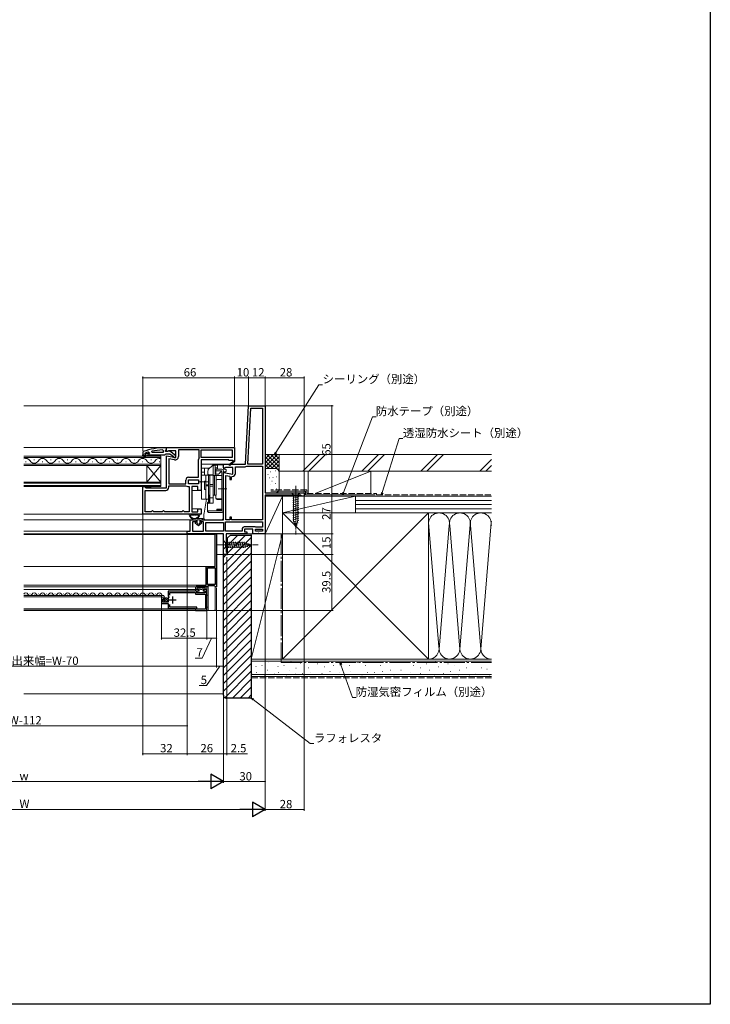
# Model space of a CAD drawing. Extents: x 0 to 990, y 0 to 1603.
# Drawn here: x 494 to 990, y 0 to 707 of the extents above; entities that cross this region are included whole.
import ezdxf

# ---------------------------------------------------------------- set-up
doc = ezdxf.new("R2010")
doc.units = 0
doc.linetypes.add('YCENTER_1', pattern=[13, 10, -1, 1, -1])
doc.linetypes.add('YHIDDEN_1', pattern=[4, 3, -1])
for name, color, linetype, lineweight in [('YKK_11', 7, 'CONTINUOUS', 30), ('YKK_12', 2, 'CONTINUOUS', 13), ('YKK_13', 4, 'CONTINUOUS', 13), ('YKK_D', 6, 'CONTINUOUS', 13), ('YSS_K', 3, 'CONTINUOUS', 13)]:
    doc.layers.add(name, color=color, linetype=linetype, lineweight=lineweight)
doc.layers.add('YKK_ZWAK', color=7, linetype='CONTINUOUS')
doc.styles.get("Standard").update_dxf_attribs({"font": 'txt', "bigfont": 'BIGFONT'})

msp = doc.modelspace()

# ---------------------------------------------------------------- linework, layer by layer
at = {"layer": 'YKK_11', "color": 0, "linetype": 'ByBlock', "lineweight": -2, "ltscale": 0.5}
for p, q in [((655.8, 388), (658, 430)), ((657.6, 388), (659.71, 428.2)), ((657.6, 388), (659.71, 428.2)), ((658, 430), (670, 430)), ((659.71, 428.2), (668.2, 428.2)), ((668.2, 428.2), (668.2, 388)), ((670, 430), (670, 367.5)), ((586.17, 396.72), (586.8, 396.23)), ((586.8, 396.23), (586.8, 395.88)), ((588.73, 396.3), (588.63, 397.29)), ((596.8, 396.3), (588.73, 396.3)), ((596.8, 396.3), (588.73, 396.3)), ((596.28, 398.26), (596.8, 397.76)), ((596.8, 397.76), (596.8, 396.3)), ((599, 400), (648, 400)), ((599, 397.38), (599, 400)), ((599.58, 397.06), (599, 397.38)), ((600.44, 397.6), (599.58, 397.06)), ((605.8, 397.6), (600.44, 397.6)), ((605.8, 392.79), (605.8, 397.6)), ((622.6, 398.2), (607.6, 398.2)), ((607.6, 398.2), (607.6, 393.39)), ((622.6, 392.8), (622.6, 398.2)), ((624, 398.2), (646.2, 398.2)), ((624, 392.8), (624, 398.2)), ((624, 398.2), (646.2, 398.2)), ((646.2, 398.2), (646.2, 392.8)), ((648, 400), (648, 390.13)), ((582, 394.8), (583.9, 394.8)), ((582, 394.8), (583.9, 394.8)), ((582, 393.8), (582, 394.8)), ((582, 394.8), (583.9, 394.8)), ((582.5, 393.8), (582, 393.8)), ((584.3, 394.3), (582.5, 394.3)), ((582.5, 394.3), (582.5, 393.8)), ((582.83, 393.45), (584.3, 394.3)), ((583.08, 393.02), (582.83, 393.45)), ((585.3, 394.3), (583.08, 393.02)), ((583.6, 395.71), (583.67, 395.9)), ((583.6, 395.71), (583.67, 395.9)), ((583.6, 395.7), (583.6, 395.71)), ((583.6, 395.7), (583.6, 395.71)), ((583.9, 395.4), (583.6, 395.7)), ((583.9, 395.4), (583.6, 395.7)), ((583.67, 395.9), (583.8, 396)), ((583.67, 395.9), (584.51, 395.9)), ((584.51, 395.9), (584.8, 395.64)), ((584.8, 395.64), (585.8, 395.64)), ((587.3, 394.3), (585.3, 394.3)), ((585.8, 395.64), (586.09, 395.9)), ((586.09, 395.9), (586.8, 395.9)), ((586.8, 395.88), (586.43, 395.4)), ((586.8, 395.88), (586.43, 395.4)), ((586.43, 395.4), (586.5, 394.8)), ((586.43, 395.4), (586.5, 394.8)), ((586.5, 394.8), (587.3, 394.8)), ((586.5, 394.8), (587.3, 394.8)), ((586.8, 395.9), (586.8, 395.88)), ((587.3, 394.8), (587.3, 394.3)), ((599, 371), (599, 393.99)), ((599, 393.99), (605.8, 392.79)), ((600.8, 391.85), (600.8, 373.8)), ((604.9, 391.12), (600.8, 391.85)), ((600.8, 391.85), (600.8, 373.8)), ((622.2, 378.6), (622.2, 391.42)), ((622.55, 392.64), (622.6, 392.8)), ((646.2, 392.8), (624, 392.8)), ((644, 391), (624, 391)), ((624, 391), (624, 375.93)), ((644, 390.7), (644, 391)), ((646.75, 390.7), (644, 390.7)), ((644.14, 387.71), (646.86, 390.02)), ((648.08, 390), (644.66, 387.1)), ((646.93, 390.4), (646.75, 390.7)), ((648, 390.13), (648.08, 390)), ((640, 385.38), (640, 388)), ((640, 388), (655.8, 388)), ((640.58, 385.06), (640, 385.38)), ((640, 348), (640, 381.99)), ((640, 381.99), (646.8, 380.79)), ((641.44, 385.6), (640.58, 385.06)), ((646.8, 385.6), (641.44, 385.6)), ((644.66, 387.1), (644.14, 387.71)), ((646.8, 380.79), (646.8, 385.6)), ((648.6, 381.39), (648.6, 386.2)), ((648.6, 386.2), (655.6, 386.2)), ((656.75, 386.53), (657.01, 386.6)), ((657.01, 386.6), (668.2, 386.6)), ((668.2, 388), (657.6, 388)), ((668.2, 386.6), (668.2, 348)), ((668.2, 386.6), (668.2, 348)), ((613, 373.8), (613, 376.6)), ((614.8, 376.8), (622.2, 376.8)), ((614.8, 373.8), (614.8, 376.8)), ((614.8, 376.8), (622.2, 376.8)), ((615, 378.6), (622.2, 378.6)), ((622.2, 376.8), (622.2, 373.8)), ((624, 375.93), (623.81, 375.54)), ((623.81, 375.54), (623.81, 375.07)), ((623.81, 375.07), (624, 374.68)), ((641.8, 348), (641.8, 379.85)), ((641.8, 379.85), (644.6, 379.35)), ((644.6, 379.35), (644.6, 377.09)), ((644.6, 377.09), (645.8, 377.09)), ((645.8, 378.59), (646.3, 379.09)), ((645.8, 377.09), (645.8, 378.59)), ((582, 352), (582, 372)), ((582, 372), (583.3, 372)), ((583.3, 372), (583.8, 371.5)), ((583.8, 371.5), (584.3, 371)), ((583.8, 353.8), (583.8, 369.2)), ((583.8, 369.2), (598.5, 369.2)), ((584.3, 371), (599, 371)), ((600.8, 373.8), (613, 373.8)), ((600.8, 371.5), (600.8, 372.4)), ((600.8, 372.4), (613, 372.4)), ((613, 372.4), (613.11, 372.37)), ((614.33, 372), (615.5, 372)), ((622.2, 373.8), (614.8, 373.8)), ((615.5, 372), (615.5, 353.8)), ((615.5, 372), (615.5, 353.8)), ((621.5, 372), (617.3, 372)), ((617.3, 372), (617.3, 353.8)), ((621.5, 369), (621.5, 372)), ((624, 369), (621.5, 369)), ((624, 374.68), (624, 369)), ((670, 367.5), (698, 367.5)), ((695.7, 365.7), (670, 365.7)), ((670, 365.7), (670, 338)), ((696.18, 365.35), (695.7, 365.7)), ((696.65, 365), (696.18, 365.35)), ((698, 365), (696.65, 365)), ((698, 367.5), (698, 365)), ((588, 353.8), (583.8, 353.8)), ((588.5, 354.3), (588, 353.8)), ((589, 354.8), (588.5, 354.3)), ((589.5, 354.3), (589, 354.8)), ((590, 353.8), (589.5, 354.3)), ((596, 353.8), (590, 353.8)), ((596.5, 354.3), (596, 353.8)), ((597, 354.8), (596.5, 354.3)), ((597.5, 354.3), (597, 354.8)), ((598, 353.8), (597.5, 354.3)), ((610, 353.8), (598, 353.8)), ((610.5, 354.3), (610, 353.8)), ((611, 354.8), (610.5, 354.3)), ((611.5, 354.3), (611, 354.8)), ((612, 353.8), (611.5, 354.3)), ((615.5, 353.8), (612, 353.8)), ((617.3, 353.8), (621.5, 353.8)), ((621.5, 353.8), (621.5, 356)), ((621.5, 356), (624, 356)), ((624, 356), (624, 352)), ((624, 352), (582, 352)), ((616, 339.8), (616, 348)), ((616, 348), (620.3, 348)), ((620.3, 348), (620.3, 346.5)), ((623.8, 346.5), (623.8, 348)), ((623.8, 348), (640, 348)), ((641.4, 346.6), (668.2, 346.6)), ((641.4, 339.8), (641.4, 346.6)), ((641.4, 346.6), (668.2, 346.6)), ((644.6, 348), (641.8, 348)), ((645.8, 350), (644.6, 350)), ((644.6, 350), (644.6, 348)), ((645.8, 348), (645.8, 350)), ((668.2, 348), (645.8, 348)), ((668.2, 346.6), (668.2, 342.7)), ((614, 338), (614, 339.8)), ((614, 339.8), (616, 339.8)), ((620.3, 346.5), (617.8, 346.5)), ((617.8, 346.5), (617.8, 339.8)), ((617.8, 339.8), (625.6, 339.8)), ((625.6, 346.5), (623.8, 346.5)), ((625.6, 339.8), (625.6, 346.5)), ((627.4, 346.2), (640, 346.2)), ((627.4, 339.8), (627.4, 346.2)), ((627.4, 346.2), (640, 346.2)), ((640, 339.8), (627.4, 339.8)), ((640, 346.2), (640, 339.8)), ((653.4, 339.8), (641.4, 339.8)), ((653.4, 340.8), (653.4, 339.8)), ((661.2, 341.3), (655.2, 341.3)), ((655.2, 341.3), (655.2, 339.5)), ((655.2, 339.5), (656.8, 339.5)), ((662.5, 343.1), (655.7, 343.1)), ((656.8, 339.5), (656.8, 338)), ((661.2, 338), (661.2, 341.3)), ((662.9, 342.9), (662.5, 343.1)), ((663.3, 342.7), (662.9, 342.9)), ((663, 341.3), (668.2, 341.3)), ((663, 339.8), (663, 341.3)), ((663, 341.3), (668.2, 341.3)), ((668.2, 339.8), (663, 339.8)), ((668.2, 342.7), (663.3, 342.7)), ((668.2, 341.3), (668.2, 339.8)), ((640, 338), (614, 338)), ((634, 314.5), (634, 338)), ((634, 338), (635, 338)), ((635, 338), (635, 313.3)), ((640, 323), (640, 338)), ((656.8, 338), (642, 338)), ((642, 338), (642, 325.09)), ((664.67, 338), (661.2, 338)), ((665.06, 338.19), (664.67, 338)), ((665.53, 338.19), (665.06, 338.19)), ((665.92, 338), (665.53, 338.19)), ((670, 338), (665.92, 338)), ((642.5, 323), (640, 323)), ((642, 325.09), (642.25, 324.8)), ((642.25, 324.8), (642.5, 324.5)), ((642.5, 324.5), (642.5, 323)), ((627.5, 300.9), (627.5, 314.5)), ((627.5, 314.5), (634, 314.5)), ((628.5, 301.5), (628.5, 313.5)), ((628.5, 313.5), (634, 313.5)), ((634, 313.5), (634, 301.5)), ((634, 313.5), (634, 301.5)), ((635, 313.3), (635, 299.9)), ((622.25, 298), (620, 298)), ((620, 298), (620, 296.7)), ((621, 299.9), (621, 300.9)), ((621, 300.9), (627.5, 300.9)), ((628.2, 299.9), (621, 299.9)), ((621, 295.6), (621, 297.1)), ((621, 297.1), (622.25, 297.1)), ((622.25, 297.1), (622.25, 298)), ((628, 298), (625.75, 298)), ((625.75, 298), (625.75, 297.1)), ((625.75, 297.1), (627, 297.1)), ((627, 297.1), (627, 295.6)), ((628, 283), (628, 298)), ((628.5, 300.2), (628.2, 299.9)), ((634, 301.5), (628.5, 301.5)), ((628.8, 300.5), (628.5, 300.2)), ((633.7, 300.5), (628.8, 300.5)), ((634, 300.2), (633.7, 300.5)), ((634.3, 299.9), (634, 300.2)), ((635, 299.9), (634.3, 299.9)), ((596.31, 293.7), (595.5, 293.7)), ((595.5, 293.7), (595.5, 287.8)), ((596.6, 288.9), (596.6, 291.1)), ((596.6, 291.1), (597.24, 291.1)), ((596.76, 291.92), (597.03, 292.39)), ((597.34, 291.35), (596.76, 291.92)), ((597.03, 292.39), (597.35, 292.31)), ((597.24, 291.1), (597.34, 291.35)), ((597.35, 292.31), (597.6, 292.52)), ((620, 296.7), (600.4, 296.7)), ((600.4, 296.7), (600.4, 293.07)), ((600.4, 293.07), (600.86, 292.53)), ((600.7, 292.2), (600.4, 291.9)), ((600.4, 291.9), (600.4, 288.9)), ((600.86, 292.53), (600.7, 292.2)), ((601.6, 293.93), (601.6, 295.8)), ((601.6, 295.8), (620, 295.8)), ((601.6, 293.93), (601.6, 295.8)), ((620, 295.8), (620, 294.7)), ((620, 294.7), (627.1, 294.7)), ((627, 295.6), (621, 295.6)), ((627.1, 294.7), (627.1, 283.9)), ((595.5, 287.8), (600.4, 287.8)), ((600.4, 288.9), (596.6, 288.9)), ((600.4, 287.8), (600.4, 284.3)), ((600.4, 284.3), (620, 284.3)), ((601.6, 285.2), (601.6, 287.08)), ((620.9, 285.2), (601.6, 285.2)), ((620, 284.3), (620, 283)), ((620, 283), (628, 283)), ((620.9, 283.9), (620.9, 285.2)), ((627.1, 283.9), (620.9, 283.9))]:
    msp.add_line(p, q, dxfattribs=at)
at = {"layer": 'YKK_11', "color": 0, "linetype": 'ByBlock', "lineweight": 30, "ltscale": 0.5}
for p, q in [((582.33, 397.05), (582, 396.58)), ((582, 396.58), (582, 394.8)), ((599, 399.8), (598, 399.8)), ((598.3, 397.8), (598.65, 398.28)), ((598.3, 397), (598.3, 397.8)), ((599.7, 397), (598.3, 397)), ((598.65, 398.28), (599, 398.76)), ((599, 398.76), (599, 399.8)), ((600.1, 397.2), (599.7, 397)), ((601.52, 397.39), (600.1, 397.2)), ((605.5, 394.28), (601.52, 397.39)), ((582, 394.8), (583.9, 394.8)), ((587.3, 394.8), (597.85, 394.8)), ((597.85, 394.8), (598.32, 395.15)), ((598.32, 395.15), (598.8, 395.5)), ((598.8, 395.5), (601.5, 395.5)), ((601.5, 395.5), (603.8, 393.71)), ((603.8, 393.71), (604, 393.31)), ((604, 393.31), (604.5, 392.8)), ((604.5, 392.8), (605.5, 392.8)), ((605.5, 392.8), (605.5, 394.28))]:
    msp.add_line(p, q, dxfattribs=at)
at = {"layer": 'YKK_11', "color": 2, "ltscale": 0.5}
for p, q in [((601, 290.5), (606, 290.5)), ((603.5, 293), (603.5, 288))]:
    msp.add_line(p, q, dxfattribs=at)
at = {"layer": 'YKK_11', "color": 0, "linetype": 'ByBlock', "lineweight": 30, "ltscale": 0.5}
msp.add_arc((598, 353.8), 46, 90, 109.91705, dxfattribs=at)
at = {"layer": 'YKK_11', "color": 0, "linetype": 'ByBlock', "lineweight": -2, "ltscale": 0.5}
for centre, radius, start, end in [((597.95, 353.8), 44.5, 105.35294, 108.53383), ((598.36, 350.89), 47.41, 92.52155, 101.85079), ((583.9, 395.1), 0.3, 269.99999, 90.00001), ((583.9, 395.1), 0.3, 269.99999, 90.00001), ((605.3, 393.39), 2.3, 260.00001, 359.99999), ((624.5, 391.42), 2.3, 147.79577, 180.00001), ((647.05, 390.18), 0.25, 220.35704, 120.00003), ((655.6, 388.4), 2.2, 269.99999, 301.58636), ((615, 376.6), 2, 90.00001, 179.99999), ((646.3, 381.39), 2.3, 270.00001, 359.99999), ((598.5, 371.5), 2.3, 270.00001, 359.99999), ((614.33, 374.2), 2.2, 236.44267, 270), ((655.7, 340.8), 2.3, 90.00001, 179.99999), ((596.31, 292.4), 1.3, 5.2159, 90.00002)]:
    msp.add_arc(centre, radius, start, end, dxfattribs=at)
at = {"layer": 'YKK_12'}
for p, q in [((496.5, 430), (659.27, 430)), ((496.5, 400), (599.5, 400)), ((640.5, 388), (624, 388)), ((626, 388), (640.5, 388)), ((630.1, 385.1), (629.1, 385.1)), ((640.5, 385.1), (640, 385.1)), ((640.96, 381.8), (640, 381.8)), ((617.3, 369), (622, 369)), ((617.3, 356), (622, 356)), ((496.5, 352), (583, 352)), ((496.5, 348), (616.5, 348)), ((613.86, 348), (616.5, 348)), ((496.5, 339.8), (614.5, 339.8)), ((496.5, 338), (614.5, 338)), ((656.3, 338), (662.2, 338)), ((635, 323), (642, 323)), ((640, 323), (640.5, 323)), ((640.1, 323), (640.5, 323)), ((497.9, 294.2), (498.1, 294.2)), ((500.9, 294.96), (501.1, 294.96)), ((503.9, 294.2), (504.1, 294.2)), ((506.9, 294.96), (507.1, 294.96)), ((509.9, 294.2), (510.1, 294.2)), ((512.9, 294.96), (513.1, 294.96)), ((515.9, 294.2), (516.1, 294.2)), ((518.9, 294.96), (519.1, 294.96)), ((521.9, 294.2), (522.1, 294.2)), ((524.9, 294.96), (525.1, 294.96)), ((527.9, 294.2), (528.1, 294.2)), ((530.9, 294.96), (531.1, 294.96)), ((533.9, 294.2), (534.1, 294.2)), ((536.9, 294.96), (537.1, 294.96)), ((539.9, 294.2), (540.1, 294.2)), ((542.9, 294.96), (543.1, 294.96)), ((545.9, 294.2), (546.1, 294.2)), ((548.9, 294.96), (549.1, 294.96)), ((551.9, 294.2), (552.1, 294.2)), ((554.9, 294.96), (555.1, 294.96)), ((557.9, 294.2), (558.1, 294.2)), ((560.9, 294.96), (561.1, 294.96)), ((563.9, 294.2), (564.1, 294.2)), ((566.9, 294.96), (567.1, 294.96)), ((569.9, 294.2), (570.1, 294.2)), ((572.9, 294.96), (573.1, 294.96)), ((575.9, 294.2), (576.1, 294.2)), ((578.9, 294.96), (579.1, 294.96)), ((581.9, 294.2), (582.1, 294.2)), ((584.9, 294.96), (585.1, 294.96)), ((587.9, 294.2), (588.1, 294.2)), ((590.9, 294.96), (591.1, 294.96)), ((593.9, 294.2), (594.1, 294.2))]:
    msp.add_line(p, q, dxfattribs=at)
at = {"layer": 'YKK_12', "linetype": 'Continuous'}
for p, q in [((496.5, 393.8), (595, 393.8)), ((595, 392.8), (496.5, 392.8)), ((497.8, 389.64), (498.2, 389.64)), ((503.8, 391.16), (504.2, 391.16)), ((509.8, 389.64), (510.2, 389.64)), ((515.8, 391.16), (516.2, 391.16)), ((521.8, 389.64), (522.2, 389.64)), ((527.8, 391.16), (528.2, 391.16)), ((533.8, 389.64), (534.2, 389.64)), ((539.8, 391.16), (540.2, 391.16)), ((545.8, 389.64), (546.2, 389.64)), ((551.8, 391.16), (552.2, 391.16)), ((557.8, 389.64), (558.2, 389.64)), ((563.8, 391.16), (564.2, 391.16)), ((569.8, 389.64), (570.2, 389.64)), ((575.8, 391.16), (576.2, 391.16)), ((581.8, 389.64), (582.2, 389.64)), ((587.8, 391.16), (588.2, 391.16)), ((593.8, 389.64), (594.2, 389.64)), ((595, 393.8), (595, 387)), ((496.5, 388), (595, 388)), ((595, 387), (496.5, 387)), ((585, 387), (585, 375)), ((595, 387), (585, 375)), ((595, 375), (585, 387)), ((595, 387), (595, 375)), ((496.5, 375), (595, 375)), ((595, 375), (595, 372)), ((595, 374.3), (496.5, 374.3)), ((496.5, 372.7), (595, 372.7)), ((595, 372), (496.5, 372))]:
    msp.add_line(p, q, dxfattribs=at)
at = {"layer": 'YKK_12', "linetype": 'Continuous', "ltscale": 0.5}
for p, q in [((540, 337.5), (496.5, 337.5)), ((634, 337.5), (540, 337.5)), ((540, 314.5), (496.5, 314.5)), ((628, 314.5), (540, 314.5)), ((540, 301), (496.5, 301)), ((540, 300), (496.5, 300)), ((622.5, 298), (496.5, 298)), ((496.5, 298), (540, 298)), ((627.5, 301), (540, 301)), ((629, 300), (540, 300)), ((596, 293.7), (496.5, 293.7)), ((595.5, 292.7), (496.5, 292.7)), ((620, 284.2), (496.5, 284.2)), ((620, 283.2), (496.5, 283.2)), ((626.9, 283), (496.5, 283))]:
    msp.add_line(p, q, dxfattribs=at)
at = {"layer": 'YKK_12', "linetype": 'Continuous'}
for centre, start, end in [((498, 388.72), 29.20254, 115.87761), ((504, 392.08), 209.20254, 330.79746), ((510, 388.72), 29.20254, 150.79746), ((516, 392.08), 209.20254, 330.79746), ((522, 388.72), 29.20254, 150.79746), ((528, 392.08), 209.20254, 330.79746), ((534, 388.72), 29.20254, 150.79746), ((540, 392.08), 209.20254, 330.79746), ((546, 388.72), 29.20254, 150.79746), ((552, 392.08), 209.20254, 330.79746), ((558, 388.72), 29.20254, 150.79746), ((564, 392.08), 209.20254, 330.79746), ((570, 388.72), 29.20254, 150.79746), ((576, 392.08), 209.20254, 330.79746), ((582, 388.72), 29.20254, 150.79746), ((588, 392.08), 209.20254, 330.79746), ((594, 388.72), 73.08415, 150.79746)]:
    msp.add_arc(centre, 3.44, start, end, dxfattribs=at)
at = {"layer": 'YKK_12'}
for centre, start, end in [((498, 293.74), 29.20254, 150.79746), ((501, 295.42), 209.20254, 330.79746), ((504, 293.74), 29.20254, 150.79746), ((507, 295.42), 209.20254, 330.79746), ((510, 293.74), 29.20254, 150.79746), ((513, 295.42), 209.20254, 330.79746), ((516, 293.74), 29.20254, 150.79746), ((519, 295.42), 209.20254, 330.79746), ((522, 293.74), 29.20254, 150.79746), ((525, 295.42), 209.20254, 330.79746), ((528, 293.74), 29.20254, 150.79746), ((531, 295.42), 209.20254, 330.79746), ((534, 293.74), 29.20254, 150.79746), ((537, 295.42), 209.20254, 330.79746), ((540, 293.74), 29.20254, 150.79746), ((543, 295.42), 209.20254, 330.79746), ((546, 293.74), 29.20254, 150.79746), ((549, 295.42), 209.20254, 330.79746), ((552, 293.74), 29.20254, 150.79746), ((555, 295.42), 209.20254, 330.79746), ((558, 293.74), 29.20254, 150.79746), ((561, 295.42), 209.20254, 330.79746), ((564, 293.74), 29.20254, 150.79746), ((567, 295.42), 209.20254, 330.79746), ((570, 293.74), 29.20254, 150.79746), ((573, 295.42), 209.20254, 330.79746), ((576, 293.74), 29.20254, 150.79746), ((579, 295.42), 209.20254, 330.79746), ((582, 293.74), 29.20254, 150.79746), ((585, 295.42), 209.20254, 330.79746), ((588, 293.74), 29.20254, 150.79746), ((591, 295.42), 209.20254, 330.79746), ((594, 293.74), 29.20254, 150.79746), ((597, 295.42), 209.20254, 246.30151)]:
    msp.add_arc(centre, 1.72, start, end, dxfattribs=at)
at = {"layer": 'YKK_13'}
for p, q in [((624.3, 362.8), (624.3, 385.1)), ((624.3, 385.1), (629.1, 385.1)), ((624.3, 382.3), (626.3, 382.3)), ((626.3, 380), (626.3, 385.1)), ((628.8, 380), (628.8, 382.97)), ((629.1, 384.03), (629.1, 385.1)), ((629.39, 384.39), (632.15, 387.15)), ((632.51, 387.3), (635.3, 387.3)), ((632.7, 380), (632.7, 386.8)), ((634, 379.93), (634, 386.8)), ((634, 385.3), (635.3, 385.3)), ((634, 383.1), (634.5, 383.1)), ((634.5, 380.8), (634.5, 384.5)), ((634.5, 384.5), (638.8, 384.5)), ((634.5, 383.3), (638.8, 383.3)), ((635.8, 384.5), (635.8, 386.8)), ((638.8, 383.3), (637.06, 381.23)), ((638.8, 354.5), (638.8, 383.3)), ((638.8, 376.92), (638.8, 382.6)), ((640, 354.5), (640, 383.3)), ((621.8, 375.3), (628.8, 375.3)), ((624.3, 380), (629.3, 380)), ((626.5, 369.7), (626.5, 375.9)), ((626.5, 375.9), (627.3, 375.9)), ((627.3, 362.8), (627.3, 380)), ((627.3, 369.7), (627.3, 375.9)), ((629.3, 362.8), (629.3, 380)), ((629.3, 375.8), (629.4, 375.8)), ((630.2, 379.8), (629.4, 379.8)), ((629.4, 379.8), (629.4, 365.8)), ((629.8, 380.3), (632.7, 380.3)), ((632.7, 380), (630.2, 380)), ((630.2, 380), (630.2, 359.98)), ((630.2, 379.8), (630.2, 365.8)), ((632.7, 359.98), (632.7, 380)), ((633.5, 379.8), (632.7, 379.8)), ((632.7, 379.8), (632.7, 365.8)), ((633.5, 379.8), (633.5, 365.8)), ((633.5, 365.8), (633.5, 379.8)), ((633.5, 379.8), (634.7, 379.8)), ((634, 379.93), (638.3, 379.93)), ((634.5, 380.8), (636.14, 380.8)), ((634.7, 365.8), (634.7, 379.8)), ((635.5, 376.92), (638.8, 376.92)), ((583.31, 372), (583.31, 372)), ((583.31, 372), (583.31, 372)), ((584.31, 371), (583.8, 371.51)), ((584.43, 372), (583.81, 371.38)), ((585.43, 371), (584.43, 372)), ((585.55, 372), (584.55, 371)), ((586.55, 371), (585.55, 372)), ((586.68, 372), (585.68, 371)), ((587.68, 371), (586.68, 372)), ((587.8, 372), (586.8, 371)), ((587.8, 372), (587.8, 371)), ((626.5, 369.7), (627.3, 369.7)), ((627.3, 373.19), (629.3, 373.19)), ((627.3, 372.41), (629.3, 372.41)), ((629.3, 369.8), (629.4, 369.8)), ((632.7, 373.37), (630.2, 373.37)), ((632.7, 372.23), (630.2, 372.23)), ((636.3, 370.3), (642.5, 370.3)), ((624.3, 362.8), (629.3, 362.8)), ((629.1, 360.73), (630.2, 360.73)), ((629.4, 365.8), (629.4, 360.73)), ((630.2, 365.8), (629.4, 365.8)), ((629.8, 360.73), (629.8, 365.66)), ((629.8, 365.66), (630.2, 365.66)), ((630.2, 360.73), (630.2, 365.66)), ((630.2, 363.8), (632.7, 363.8)), ((632.7, 359.98), (632.7, 365.8)), ((633.5, 365.8), (632.7, 365.8)), ((633.5, 365.8), (634.7, 365.8)), ((634.5, 363.57), (634.5, 365.8)), ((635.5, 363.01), (638.8, 363.01)), ((635.5, 362.57), (638.8, 362.57)), ((638.8, 355.76), (638.8, 362.57)), ((628.6, 360.23), (628.6, 354.06)), ((638.8, 354.5), (629, 354.5)), ((629, 353.3), (629, 354.5)), ((629.1, 359.98), (632.7, 359.98)), ((635.3, 354.5), (635.3, 355.39)), ((635.3, 355.3), (638.3, 355.3)), ((635.4, 354.8), (638.3, 354.8)), ((638.8, 355.76), (635.67, 355.76)), ((638.8, 355.3), (638.8, 355.76)), ((615.74, 352), (622.66, 352)), ((617.14, 351.4), (617.57, 351.4)), ((618.37, 351.4), (618.8, 351.4)), ((619.6, 351.4), (620.03, 351.4)), ((620.83, 351.4), (621.26, 351.4)), ((638.8, 353.3), (629, 353.3))]:
    msp.add_line(p, q, dxfattribs=at)
at = {"layer": 'YKK_13', "linetype": 'Continuous'}
for p, q in [((640, 387.5), (634.78, 387.5)), ((640, 386.5), (640, 387.5)), ((640, 386.5), (640, 384.5)), ((640, 384.5), (641.5, 384.5)), ((641.5, 382.5), (640, 382.5)), ((640, 382.5), (640, 349)), ((641.5, 384.5), (642, 384)), ((642, 383), (641.5, 382.5)), ((642, 384), (642, 383)), ((627.9, 362.8), (626.15, 352.86)), ((624.7, 349), (617.15, 349)), ((617.15, 349), (618.6, 348)), ((618.6, 348), (617.15, 349)), ((618.6, 348), (620.4, 348)), ((618.6, 348), (620.4, 348)), ((620.4, 348), (620.4, 346)), ((620.4, 346), (620.4, 348)), ((621.1, 345.7), (621.1, 347.7)), ((621.1, 345.7), (621.1, 347.7)), ((621.4, 348), (622.7, 348)), ((621.4, 348), (622.7, 348)), ((623, 347.7), (623, 345.7)), ((623, 347.7), (623, 345.7)), ((623.7, 348), (624.7, 348)), ((623.7, 346), (623.7, 348)), ((623.7, 348), (624.7, 348)), ((623.7, 346), (623.7, 348)), ((626, 351.13), (626, 349)), ((627, 348), (639, 348)), ((639, 348), (640, 349)), ((619.77, 345.64), (622.05, 343.7)), ((622.05, 343.7), (619.77, 345.64)), ((620.4, 346), (619.9, 346)), ((619.9, 346), (620.4, 346)), ((621.86, 344.92), (621.21, 345.47)), ((621.86, 344.92), (621.21, 345.47)), ((622.05, 343.7), (624.33, 345.64)), ((622.05, 343.7), (624.33, 345.64)), ((622.89, 345.47), (622.24, 344.92)), ((622.24, 344.92), (622.89, 345.47)), ((624.2, 346), (623.7, 346)), ((623.7, 346), (624.2, 346))]:
    msp.add_line(p, q, dxfattribs=at)
at = {"layer": 'YKK_13', "linetype": 'YCENTER_1', "lineweight": 13, "ltscale": 0.5}
for p, q in [((692, 372.5), (692, 337.5)), ((635, 330), (665, 330))]:
    msp.add_line(p, q, dxfattribs=at)
at = {"layer": 'YKK_13', "linetype": 'Continuous', "lineweight": 13, "ltscale": 0.5}
for p, q in [((695.1, 367.5), (688.9, 367.5)), ((688.9, 367.5), (690.45, 365.95)), ((689.9, 363.52), (694.1, 364.65)), ((689.9, 361.97), (694.1, 363.1)), ((689.9, 360.42), (694.1, 361.54)), ((690.45, 365.95), (690.45, 347.42)), ((693.55, 365.95), (690.45, 365.95)), ((695.1, 367.5), (693.55, 365.95)), ((693.55, 347.42), (693.55, 365.95)), ((689.9, 358.86), (694.1, 359.99)), ((689.9, 357.31), (694.1, 358.44)), ((689.9, 355.76), (694.1, 356.88)), ((689.9, 354.21), (694.1, 355.33)), ((689.9, 352.65), (694.1, 353.78)), ((689.9, 351.1), (694.1, 352.23)), ((689.9, 349.55), (694.1, 350.67)), ((689.9, 347.99), (694.1, 349.12)), ((690.16, 346.51), (694.1, 347.57)), ((692, 342.5), (690.45, 347.42)), ((692, 342.5), (693.55, 347.42)), ((690.61, 345.08), (693.65, 345.89)), ((691.06, 343.65), (693.11, 344.2)), ((640, 333.1), (640, 326.9)), ((640, 333.1), (641.55, 331.55)), ((640, 326.9), (641.55, 328.45)), ((655.09, 331.55), (641.55, 331.55)), ((641.55, 331.55), (641.55, 328.45)), ((641.55, 328.45), (655.09, 328.45)), ((643.64, 327.9), (642.51, 332.1)), ((645.19, 327.9), (644.06, 332.1)), ((646.74, 327.9), (645.62, 332.1)), ((648.3, 327.9), (647.17, 332.1)), ((649.85, 327.9), (648.72, 332.1)), ((651.4, 327.9), (650.28, 332.1)), ((652.95, 327.9), (651.83, 332.1)), ((654.51, 327.9), (653.38, 332.1)), ((655.99, 328.16), (654.94, 332.1)), ((660, 330), (655.09, 331.55)), ((660, 330), (655.09, 328.45)), ((657.42, 328.61), (656.61, 331.65)), ((658.86, 329.07), (658.31, 331.11))]:
    msp.add_line(p, q, dxfattribs=at)
at = {"layer": 'YKK_13', "linetype": 'Continuous', "ltscale": 0.5}
for p, q in [((620, 300), (628, 300)), ((620, 300), (620, 298)), ((620, 298), (622.5, 298)), ((626.5, 299.5), (621.5, 299.5)), ((621.5, 298.5), (623.5, 298.5)), ((622.5, 298), (622.5, 296.8)), ((623.5, 298.5), (623.5, 298)), ((623.5, 298), (624.5, 298)), ((624.5, 298.5), (626.5, 298.5)), ((624.5, 298.5), (624.5, 298)), ((625.5, 298), (628, 298)), ((625.5, 298), (625.5, 296.8)), ((628, 300), (628, 298)), ((629, 300.5), (629, 283.4)), ((634, 300.07), (634, 283.4)), ((598.79, 291.99), (597.31, 290.51)), ((599.78, 291.57), (597.73, 289.52)), ((600.2, 290.58), (598.72, 289.1)), ((621.25, 296.8), (621.25, 295.6)), ((621.25, 296.8), (622.5, 296.8)), ((626.75, 295.6), (621.25, 295.6)), ((625.5, 296.8), (626.75, 296.8)), ((626.75, 296.8), (626.75, 295.6)), ((628, 293.9), (629, 293.9)), ((629, 285.4), (628, 285.4)), ((629.5, 282.9), (633.5, 282.9))]:
    msp.add_line(p, q, dxfattribs=at)
msp.add_circle((598.75, 290.55), 1.45, dxfattribs=at)
at = {"layer": 'YKK_13'}
for centre, radius, start, end in [((630.8, 382.97), 2, 135, 180), ((632.51, 386.8), 0.5, 90, 135), ((633.2, 386.8), 0.5, 90, 180), ((633.5, 386.8), 0.5, 0, 90), ((635.3, 386.8), 0.5, 0, 90), ((635.3, 385.8), 0.5, 270, 0), ((638.3, 382.6), 0.5, 0, 57.6926), ((638.8, 383.3), 1.2, 0, 90), ((629.8, 381.3), 1, 180, 270), ((635.5, 375.92), 1, 90, 143.1301), ((636.14, 382), 1.2, 270, 320), ((638.3, 379.43), 0.5, 0, 90), ((629.1, 360.23), 0.5, 90, 180), ((629.8, 366.6), 1, 240, 246.42182), ((635.5, 364.01), 1, 180, 270), ((635.5, 363.57), 1, 180, 270), ((629.1, 359.48), 0.5, 90, 180), ((629.1, 354.06), 0.5, 180, 258.46304), ((635.4, 355.3), 0.5, 258.46304, 270), ((638.3, 355.8), 0.5, 270, 355.24516), ((638.3, 355.3), 0.5, 270, 0), ((638.8, 354.5), 1.2, 270, 0), ((615.74, 351.7), 0.3, 90, 188.20609), ((616.52, 351.1), 0.3, 110.02209, 202.28177), ((616.43, 350.6), 0.2, 153.36701, 266.63299), ((615.98, 350.83), 0.3, 333.36701, 23.14776), ((616.31, 351.67), 0.3, 290.02209, 328.16514), ((616.4, 350.1), 0.3, 36.85224, 86.63299), ((616.74, 351.4), 0.2, 36.8699, 148.16514), ((617.14, 351.7), 0.3, 216.8699, 270), ((617.57, 351.7), 0.3, 270, 323.1301), ((617.97, 351.4), 0.2, 36.8699, 143.1301), ((618.37, 351.7), 0.3, 216.8699, 270), ((618.8, 351.7), 0.3, 270, 323.1301), ((619.2, 351.4), 0.2, 36.8699, 143.1301), ((619.6, 351.7), 0.3, 216.8699, 270), ((620.03, 351.7), 0.3, 270, 323.1301), ((620.43, 351.4), 0.2, 36.8699, 143.1301), ((620.83, 351.7), 0.3, 216.8699, 270), ((621.26, 351.7), 0.3, 270, 323.1301), ((621.66, 351.4), 0.2, 31.83486, 143.1301), ((622, 350.1), 0.3, 93.36701, 143.14776), ((622.09, 351.67), 0.3, 211.83486, 249.97791), ((621.97, 350.6), 0.2, 273.36701, 26.63299), ((621.88, 351.1), 0.3, 337.71823, 69.97791), ((622.42, 350.83), 0.3, 156.85224, 206.63299), ((622.66, 351.7), 0.3, 351.79391, 90)]:
    msp.add_arc(centre, radius, start, end, dxfattribs=at)
at = {"layer": 'YKK_13', "linetype": 'Continuous'}
for centre, radius, start, end in [((634.78, 384.5), 3, 90, 111.03947), ((619.2, 352.2), 3.8, 188.20609, 237.36313), ((619.2, 352.2), 3.2, 202.28177, 203.14776), ((619.2, 352.2), 3.2, 216.85224, 323.14776), ((621.4, 347.7), 0.3, 90, 180), ((621.4, 347.7), 0.3, 90, 180), ((619.2, 352.2), 3.8, 302.63687, 351.79391), ((619.2, 352.2), 3.2, 336.85224, 337.71823), ((622.7, 347.7), 0.3, 0, 90), ((622.7, 347.7), 0.3, 0, 90), ((624.7, 348.5), 0.5, 270.11462, 89.88538), ((624.7, 348.5), 0.5, 270, 90.11459), ((624.7, 348.5), 0.5, 270.00002, 270.11467), ((636, 351.13), 10, 170, 180), ((627, 349), 1, 180, 270), ((619.9, 345.8), 0.202, 90.00003, 229.53622), ((619.9, 345.8), 0.202, 90, 229.53619), ((621.4, 345.7), 0.3, 180, 229.53619), ((621.4, 345.7), 0.3, 180, 229.53619), ((622.05, 345.15), 0.3, 229.53619, 310.46381), ((622.05, 345.15), 0.3, 229.53619, 310.46381), ((622.7, 345.7), 0.3, 310.46381, 0), ((622.7, 345.7), 0.3, 310.46381, 0), ((624.2, 345.8), 0.202, 310.46381, 90), ((624.2, 345.8), 0.202, 310.46381, 90)]:
    msp.add_arc(centre, radius, start, end, dxfattribs=at)
at = {"layer": 'YKK_13', "linetype": 'Continuous', "ltscale": 0.5}
for centre, start, end in [((621.5, 299), 89.99825, 270), ((626.5, 299), 270, 89.99825), ((629.5, 283.4), 180, 270), ((633.5, 283.4), 270, 0)]:
    msp.add_arc(centre, 0.5, start, end, dxfattribs=at)
at = {"layer": 'YKK_13'}
msp.add_open_spline([(635.67, 355.76), (635.66, 355.76), (635.64, 355.76), (635.58, 355.75), (635.52, 355.72), (635.45, 355.68), (635.38, 355.61), (635.33, 355.53), (635.31, 355.45), (635.3, 355.39), (635.3, 355.37), (635.3, 355.37)], degree=3, knots=[0, 0, 0, 0, 0.102038, 0.212699, 0.329299, 0.455838, 0.597284, 0.737509, 0.868587, 0.990644, 1, 1, 1, 1], dxfattribs=at)
at = {"layer": 'YKK_D'}
for p, q in [((582, 397.58), (582, 451)), ((582, 450), (648, 450)), ((648, 400.5), (648, 451)), ((648, 435), (648, 451)), ((658, 450), (648, 450)), ((658, 435), (658, 451)), ((658, 430.38), (658, 451)), ((670, 450), (658, 450)), ((670, 435), (670, 451)), ((670, 430), (670, 451)), ((670, 450), (698, 450)), ((698, 368), (698, 451)), ((670, 430), (719, 430)), ((700, 430), (719, 430)), ((718, 430), (718, 365)), ((718, 430), (718, 365)), ((698, 365.25), (698, 139)), ((700, 365), (719, 365)), ((700, 365), (719, 365)), ((700, 365), (719, 365)), ((700, 365), (719, 365)), ((718, 365), (718, 338)), ((718, 365), (718, 338)), ((582, 352), (582, 179)), ((614, 337.9), (614, 179)), ((614, 337.9), (614, 179)), ((614, 337.9), (614, 199)), ((670, 337.5), (670, 139)), ((670, 337.5), (670, 139)), ((670.5, 338), (719, 338)), ((670.5, 338), (719, 338)), ((700, 338), (719, 338)), ((700, 338), (719, 338)), ((718, 323), (718, 338)), ((718, 323), (718, 338)), ((640, 322.5), (640, 179)), ((640, 321.1), (640, 179)), ((642.25, 323), (719, 323)), ((642.5, 321.1), (642.5, 179)), ((643, 323), (719, 323)), ((644, 323), (719, 323)), ((718, 323), (718, 283)), ((640, 318), (640, 159)), ((640, 318), (640, 159)), ((670, 318), (670, 159)), ((635, 299.2), (635, 262)), ((595.5, 287.81), (595.5, 262)), ((627.9, 283), (719, 283)), ((628, 283), (628, 262)), ((628, 280), (628, 262)), ((635, 280), (635, 242)), ((635, 280), (635, 242)), ((640, 280), (640, 242)), ((595.5, 263), (628, 263)), ((631.5, 263), (624.78, 248.76)), ((628, 263), (635, 263)), ((624.78, 248.76), (619.58, 248.76)), ((355, 243), (635, 243)), ((637.5, 243), (627.86, 229.03)), ((635, 243), (640, 243)), ((627.86, 229.03), (622.66, 229.03)), ((661.35, 218.96), (702.36, 187.29)), ((376, 200), (614, 200)), ((702.36, 187.29), (705.06, 187.29)), ((614, 180), (582, 180)), ((640, 180), (614, 180)), ((640, 180), (642.5, 180)), ((642.5, 180), (657.4, 180)), ((360.5, 160), (629.5, 160)), ((640, 160), (670, 160)), ((659.5, 140), (330.5, 140)), ((670, 140), (698, 140))]:
    msp.add_line(p, q, dxfattribs=at)
at = {"layer": 'YKK_D', "ltscale": 1.5}
for p, q in [((677.71, 396.44), (708.6, 445.11)), ((708.6, 445.11), (711.3, 445.11)), ((726.26, 367.59), (747.17, 422.12)), ((747.17, 422.12), (749.87, 422.12)), ((754.23, 367.62), (766.37, 406.43)), ((766.37, 406.43), (769.07, 406.43)), ((724.49, 243.83), (732.69, 220.45)), ((732.69, 220.45), (735.39, 220.45))]:
    msp.add_line(p, q, dxfattribs=at)
at = {"layer": 'YKK_D', "linetype": 'ByBlock', "lineweight": -2}
for p, q in [((676.8, 395), (677.33, 396.68)), ((676.8, 395), (677.71, 396.44)), ((678.09, 396.19), (676.8, 395)), ((725.65, 366), (725.84, 367.75)), ((725.65, 366), (726.26, 367.59)), ((726.69, 367.43), (725.65, 366)), ((753.73, 366), (753.8, 367.76)), ((753.73, 366), (754.23, 367.62)), ((754.67, 367.49), (753.73, 366)), ((724.06, 243.68), (723.92, 245.44)), ((723.92, 245.44), (724.92, 243.98)), ((723.92, 245.44), (724.49, 243.83)), ((661.07, 218.6), (660, 220)), ((660, 220), (661.62, 219.32)), ((660, 220), (661.35, 218.96))]:
    msp.add_line(p, q, dxfattribs=at)
at = {"layer": 'YKK_D', "lineweight": -2}
for p, q in [((640, 160), (630.91, 165.25)), ((630.91, 165.25), (630.91, 154.75)), ((640, 160), (621.81, 160)), ((640, 160), (630.91, 154.75)), ((670, 140), (660.91, 145.25)), ((660.91, 145.25), (660.91, 134.75)), ((670, 140), (651.81, 140)), ((670, 140), (660.91, 134.75))]:
    msp.add_line(p, q, dxfattribs=at)
at = {"layer": 'YKK_D', "linetype": 'ByBlock', "const_width": 0.85}
for points in [[(582.11, 450, 1), (581.89, 450, 1)], [(647.89, 450, 1), (648.11, 450, 1)], [(648.11, 450, 1), (647.89, 450, 1)], [(658.11, 450, 1), (657.89, 450, 1)], [(657.89, 450, 1), (658.11, 450, 1)], [(669.89, 450, 1), (670.11, 450, 1)], [(670.11, 450, 1), (669.89, 450, 1)], [(697.89, 450, 1), (698.11, 450, 1)], [(718, 429.89, 1), (718, 430.11, 1)], [(718, 429.89, 1), (718, 430.11, 1)], [(718, 365.11, 1), (718, 364.89, 1)], [(718, 364.89, 1), (718, 365.11, 1)], [(718, 365.11, 1), (718, 364.89, 1)], [(718, 364.89, 1), (718, 365.11, 1)], [(718, 338.11, 1), (718, 337.89, 1)], [(718, 337.89, 1), (718, 338.11, 1)], [(718, 338.11, 1), (718, 337.89, 1)], [(718, 337.89, 1), (718, 338.11, 1)], [(718, 323.11, 1), (718, 322.89, 1)], [(718, 323.11, 1), (718, 322.89, 1)], [(718, 322.89, 1), (718, 323.11, 1)], [(718, 283.11, 1), (718, 282.89, 1)], [(595.61, 263, 1), (595.4, 263, 1)], [(627.9, 263, 1), (628.11, 263, 1)], [(628.11, 263, 1), (627.9, 263, 1)], [(634.9, 263, 1), (635.11, 263, 1)], [(634.9, 243, 1), (635.11, 243, 1)], [(635.11, 243, 1), (634.9, 243, 1)], [(639.89, 243, 1), (640.11, 243, 1)], [(613.89, 200, 1), (614.11, 200, 1)], [(582.11, 180, 1), (581.89, 180, 1)], [(614.11, 180, 1), (613.89, 180, 1)], [(613.89, 180, 1), (614.11, 180, 1)], [(640.11, 180, 1), (639.89, 180, 1)], [(639.89, 180, 1), (640.11, 180, 1)], [(642.39, 180, 1), (642.61, 180, 1)], [(669.89, 160, 1), (670.11, 160, 1)], [(697.89, 140, 1), (698.11, 140, 1)]]:
    msp.add_lwpolyline(points, format="xyb", close=True, dxfattribs=at)
at = {"layer": 'YKK_ZWAK'}
for p, q in [((990, 1560), (990, 0)), ((990, 0), (0, 0))]:
    msp.add_line(p, q, dxfattribs=at)
at = {"layer": 'YSS_K', "linetype": 'Continuous', "ltscale": 1.5}
for p, q in [((680, 395), (670, 395)), ((670, 386.14), (678.86, 395)), ((670, 388.97), (676.03, 395)), ((670, 391.8), (673.2, 395)), ((670, 394.63), (670.37, 395)), ((670, 393.31), (680, 383.31)), ((670, 390.49), (675.49, 385)), ((671.14, 395), (680, 386.14)), ((671.69, 385), (680, 393.31)), ((673.97, 395), (680, 388.97)), ((674.51, 385), (680, 390.49)), ((676.8, 395), (680, 391.8)), ((679.63, 395), (680, 394.63)), ((680, 382), (680, 395)), ((709.11, 395), (697.11, 383)), ((713.35, 395), (701.35, 383)), ((751.54, 395), (739.54, 383)), ((755.78, 395), (743.78, 383)), ((793.96, 395), (781.96, 383)), ((798.21, 395), (786.21, 383)), ((832.66, 391.27), (824.39, 383)), ((670, 387.66), (672.67, 384.98)), ((677, 385), (670, 385)), ((673.86, 382.51), (674.06, 382.51)), ((677.19, 383.17), (677.39, 383.17)), ((677.33, 384.98), (680, 387.66)), ((679.21, 384.03), (680, 384.83)), ((680, 370), (680, 382)), ((701, 383), (701, 367)), ((701, 383), (746, 383)), ((706, 367), (746, 383)), ((746, 383), (746, 367)), ((832.66, 387.03), (828.63, 383)), ((672, 380.67), (672.2, 380.67)), ((673.19, 378.17), (673.39, 378.17)), ((674.92, 375.71), (675.12, 375.71)), ((675.53, 378.5), (675.73, 378.5)), ((678.2, 378.83), (678.4, 378.83)), ((673.52, 373.16), (673.72, 373.16)), ((675.19, 369.49), (675.39, 369.49)), ((677.19, 374.16), (677.39, 374.16)), ((678.2, 370.32), (678.4, 370.32)), ((682.5, 365), (670, 365)), ((670, 365), (670, 338)), ((670, 338), (682.5, 365)), ((670.3, 367.5), (677, 367.5)), ((682.5, 338), (682.5, 365)), ((735, 365), (682.5, 365)), ((682.5, 365), (682.5, 353)), ((735, 365), (682.5, 353)), ((746, 365), (701, 365)), ((735, 353), (735, 365)), ((832.66, 365), (735, 365)), ((735, 353), (735, 365)), ((832.66, 362), (735, 362)), ((832.66, 359), (735, 359)), ((832.66, 356), (735, 356)), ((682.5, 248), (787.5, 353)), ((682.5, 353), (787.5, 248)), ((682.5, 353), (735, 353)), ((735, 353), (832.66, 353)), ((787.5, 353), (832.66, 353)), ((787.51, 345.81), (794.84, 257.03)), ((802.34, 343.97), (795, 255.12)), ((810, 255.12), (802.66, 343.97)), ((817.39, 344.56), (810, 255.12)), ((817.66, 343.94), (825, 255.12)), ((825, 255.12), (832.5, 345.89)), ((682.5, 338), (660, 338)), ((660, 248), (660, 338)), ((682.5, 338), (660, 248)), ((670, 338), (682.5, 338)), ((682.5, 248), (682.5, 338)), ((682.5, 248), (660, 248)), ((787.5, 248), (832.66, 248)), ((832.66, 246.5), (660, 246.5)), ((663.28, 242.55), (663.48, 242.55)), ((667.62, 243.29), (667.82, 243.29)), ((672.57, 245.78), (672.77, 245.78)), ((675.68, 246.17), (675.88, 246.17)), ((679.19, 242.55), (679.39, 242.55)), ((683.54, 243.29), (683.74, 243.29)), ((688.48, 245.78), (688.68, 245.78)), ((691.99, 241.38), (692.19, 241.38)), ((695.11, 245), (695.31, 245)), ((699.2, 245.44), (699.4, 245.44)), ((700.85, 241.64), (701.05, 241.64)), ((707.44, 244.61), (707.64, 244.61)), ((712.39, 242.46), (712.59, 242.46)), ((718.98, 243.29), (719.18, 243.29)), ((723.92, 245.44), (724.12, 245.44)), ((730.45, 243.29), (730.65, 243.29)), ((736.22, 245.44), (736.42, 245.44)), ((741.99, 243.29), (742.19, 243.29)), ((746.93, 245.44), (747.13, 245.44)), ((752.7, 243.29), (752.9, 243.29)), ((760.12, 245.44), (760.32, 245.44)), ((769.18, 245.44), (769.38, 245.44)), ((776.6, 243.29), (776.8, 243.29)), ((781.55, 241.64), (781.75, 241.64)), ((785.67, 244.61), (785.87, 244.61)), ((792.26, 246.26), (792.46, 246.26)), ((794.73, 242.46), (794.93, 242.46)), ((801.33, 244.61), (801.53, 244.61)), ((806.27, 243.29), (806.47, 243.29)), ((814.51, 246.26), (814.71, 246.26)), ((814.51, 241.64), (814.71, 241.64)), ((821.11, 245.44), (821.31, 245.44)), ((825.23, 241.64), (825.43, 241.64)), ((829.35, 240.81), (829.55, 240.81)), ((831, 245.44), (831.2, 245.44)), ((832.66, 237), (660, 237)), ((660.55, 237.1), (660.75, 237.1)), ((663.5, 238.34), (663.7, 238.34)), ((669.27, 236.69), (669.47, 236.69)), ((671.74, 239.99), (671.94, 239.99)), ((676.46, 237.1), (676.66, 237.1)), ((679.42, 238.34), (679.62, 238.34)), ((685.19, 236.69), (685.39, 236.69)), ((687.66, 239.99), (687.86, 239.99)), ((691.8, 237.1), (692, 237.1)), ((696.73, 237.52), (696.93, 237.52)), ((702.5, 238.34), (702.7, 238.34)), ((710.74, 237.52), (710.94, 237.52)), ((716.51, 239.17), (716.71, 239.17)), ((723.1, 238.34), (723.3, 238.34)), ((731.27, 239.17), (731.47, 239.17)), ((739.51, 236.69), (739.71, 236.69)), ((743.63, 238.34), (743.83, 238.34)), ((748.58, 238.34), (748.78, 238.34)), ((754.35, 239.17), (754.55, 239.17)), ((760.12, 239.99), (760.32, 239.99)), ((762.59, 236.69), (762.79, 236.69)), ((767.54, 239.99), (767.74, 239.99)), ((774.13, 238.34), (774.33, 238.34)), ((781.55, 237.52), (781.75, 237.52)), ((788.14, 239.99), (788.34, 239.99)), ((791.44, 236.69), (791.64, 236.69)), ((798.03, 237.52), (798.23, 237.52)), ((802.97, 239.17), (803.17, 239.17)), ((808.74, 236.69), (808.94, 236.69)), ((809.57, 239.99), (809.77, 239.99)), ((816.98, 236.69), (817.18, 236.69)), ((821.11, 237.52), (821.31, 237.52)), ((831, 236.69), (831.2, 236.69)), ((496.5, 223), (640, 223))]:
    msp.add_line(p, q, dxfattribs=at)
at = {"layer": 'YSS_K', "color": 0, "linetype": 'Continuous', "ltscale": 1.5}
for p, q in [((832.66, 395), (680, 395)), ((680, 395), (680, 383)), ((832.66, 383), (680, 383)), ((699, 368.5), (674, 368.5)), ((699, 368.5), (699, 366)), ((699, 366), (749, 366)), ((787.5, 353), (682.5, 353)), ((682.5, 353), (682.5, 248)), ((787.5, 339.04), (787.5, 353)), ((787.5, 248), (787.5, 345.5)), ((832.66, 248), (660, 248)), ((660, 235.5), (660, 248)), ((682.5, 248), (787.5, 248)), ((832.66, 235.5), (660, 235.5))]:
    msp.add_line(p, q, dxfattribs=at)
at = {"layer": 'YSS_K', "color": 0, "linetype": 'YHIDDEN_1', "ltscale": 1.5}
for p, q in [((700, 369.5), (674, 369.5)), ((700, 369.5), (700, 367)), ((700, 367), (750, 367)), ((750, 367), (750, 366)), ((750, 366), (832.34, 366))]:
    msp.add_line(p, q, dxfattribs=at)
at = {"layer": 'YSS_K'}
for p, q in [((640, 315.36), (660, 335.36)), ((643, 329.68), (650.32, 337)), ((643, 324.02), (655.98, 337)), ((640, 309.71), (660, 329.71)), ((640, 304.05), (660, 324.05)), ((640, 321.02), (641.98, 323)), ((640, 298.39), (660, 318.39)), ((640, 292.74), (660, 312.74)), ((640, 287.08), (660, 307.08)), ((640, 281.42), (660, 301.42)), ((640, 275.76), (660, 295.76)), ((640, 270.11), (660, 290.11)), ((640, 264.45), (660, 284.45)), ((640, 258.79), (660, 278.79)), ((640, 253.14), (660, 273.14)), ((640, 247.48), (660, 267.48)), ((640, 241.82), (660, 261.82)), ((640, 236.17), (660, 256.17)), ((640, 230.51), (660, 250.51)), ((640, 224.85), (660, 244.85)), ((641.05, 220.24), (660, 239.2)), ((646.46, 220), (660, 233.54)), ((652.12, 220), (660, 227.88)), ((657.77, 220), (660, 222.23))]:
    msp.add_line(p, q, dxfattribs=at)
at = {"layer": 'YSS_K', "color": 0, "linetype": 'ByBlock', "lineweight": -2, "ltscale": 0.5}
for p, q in [((643, 335), (645, 337)), ((643, 323), (643, 335)), ((645, 337), (660, 337)), ((660, 337), (660, 220)), ((640, 222), (640, 323)), ((640, 323), (643, 323)), ((660, 220), (642, 220))]:
    msp.add_line(p, q, dxfattribs=at)
at = {"layer": 'YSS_K', "color": 0, "linetype": 'YCENTER_1', "ltscale": 1.5}
for p, q in [((681.5, 338), (681.5, 245.5)), ((681.5, 245.5), (832.66, 245.5))]:
    msp.add_line(p, q, dxfattribs=at)
at = {"layer": 'YSS_K', "linetype": 'YHIDDEN_1', "ltscale": 1.5}
msp.add_line((832.66, 234.5), (660, 234.5), dxfattribs=at)
at = {"layer": 'YSS_K', "linetype": 'Continuous', "ltscale": 1.5}
for centre, radius, start, end in [((677, 382), 3, 360, 90), ((677.39, 370.08), 2.61, 261.34878, 358.26236), ((795, 345.5), 7.5, 348.21668, 191.78379), ((810, 345.5), 7.5, 348.21668, 191.78379), ((825, 345.5), 7.5, 348.21668, 191.78379), ((840, 345.5), 7.5, 168.21621, 191.78379), ((787.5, 255.5), 7.5, 270, 11.78353), ((802.5, 255.5), 7.5, 168.21646, 11.78353), ((817.5, 255.5), 7.5, 168.21646, 11.78353), ((832.5, 255.5), 7.5, 168.21646, 271.20759)]:
    msp.add_arc(centre, radius, start, end, dxfattribs=at)
at = {"layer": 'YSS_K', "color": 0, "linetype": 'ByBlock', "lineweight": -2, "ltscale": 0.5}
msp.add_arc((642, 222), 2, 180.00001, 269.99999, dxfattribs=at)

# ---------------------------------------------------------------- texts
at = {"layer": 'YKK_D'}
for s, p in [('66', (611.48, 451)), ('10', (649.48, 451)), ('12', (660.48, 451)), ('28', (680.48, 451)), ('シーリング（別途）', (711.3, 446.11)), ('防水テープ（別途）', (749.55, 423.12)), ('透湿防水シート（別途）', (769.07, 407.43)), ('32.5', (604.23, 264)), ('7', (620.58, 249.76)), ('網戸出来幅=W-70', (471.32, 243.8)), ('5', (623.66, 230.03)), ('防湿気密フィルム（別途）', (735.07, 221.45)), ('W-112', (485.72, 201)), ('ラフォレスタ', (705.06, 188.29)), ('32', (594.48, 181)), ('26', (623.48, 181)), ('2.5', (645.2, 181)), ('w', (493.4, 161)), ('30', (651.48, 160.8)), ('W', (493.4, 141)), ('28', (680.48, 140.8))]:
    msp.add_text(s, height=6, dxfattribs=at).set_placement(p)
for s, p in [('65', (717, 393.98)), ('65', (717, 393.98)), ('27', (717, 347.98)), ('27', (717, 347.98)), ('15', (717, 326.98)), ('15', (717, 326.98)), ('39.5', (717, 295.48))]:
    msp.add_text(s, height=6, rotation=90, dxfattribs=at).set_placement(p)

doc.saveas('drawing.dxf')
